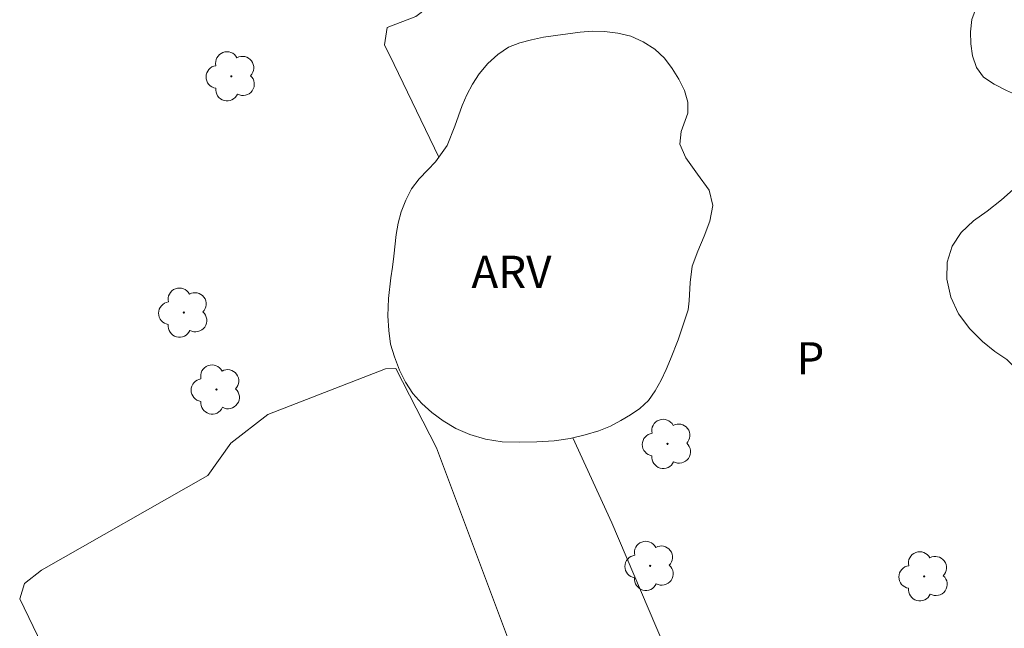
# Model space of a CAD drawing. Units: metres. Extents: x 282654 to 283169, y 1655497 to 1656061.
# Drawn here: x 283035 to 283081, y 1655632 to 1655661 of the extents above; entities that cross this region are included whole.
import ezdxf

# ---------------------------------------------------------------- set-up
doc = ezdxf.new("R2010")
doc.units = ezdxf.units.M
doc.header["$MEASUREMENT"] = 0
for name, color, linetype, lineweight, true_color in [('Arvores_Isoladas', 7, 'Continuous', 18, 0x00ff33), ('Cultura', 7, 'Orla8', 9, 0x00ff33), ('Topon_Cultura', 7, 'Continuous', 9, 0x00ff33), ('Topon_Vegetacao', 7, 'Continuous', 9, 0x00ff33), ('Vegetacao', 7, 'Orla8', 9, 0x00ff33)]:
    doc.layers.add(name, color=color, linetype=linetype, lineweight=lineweight, true_color=true_color)
doc.styles.add('Arial', font='arial.ttf', dxfattribs={"height": 1.5})
doc.styles.get("Standard").update_dxf_attribs({"font": 'arial.ttf'})
doc.linetypes.add('Orla8', pattern='A,6,-0.5,["V",Standard,S=1,R=0,X=-0.5,Y=-1],-0.5,6,-0.5,["V",Standard,S=1,R=0,X=-0.5,Y=-1],-0.5', length=14)

# ---------------------------------------------------------------- blocks, each defined once
blk = doc.blocks.new('Arvore')
at = {"layer": 'Arvores_Isoladas'}
blk.add_lwpolyline([(-0.718, 0.493, 0.872324), (-0.722, -0.551, 0.862983), (0.284, -0.827, 0.900105), (0.89, 0.029, 0.863155), (0.262, 0.861, 0.882486)], format="xyb", close=True, dxfattribs=at)
blk.add_circle((0, 0), 0.0286, dxfattribs=at)

msp = doc.modelspace()

# ---------------------------------------------------------------- linework, layer by layer
at = {"layer": 'Cultura', "flags": 128}
for points in [[(283054.949, 1655654.386), (283052.878, 1655658.689), (283052.419, 1655659.607), (283052.546, 1655660.42), (283053.888, 1655660.927), (283055.284, 1655662.007), (283057.321, 1655663.203), (283059.487, 1655664.291), (283061.163, 1655664.181), (283062.464, 1655664.191), (283068.596, 1655666.485), (283070.77, 1655666.975), (283074.286, 1655668.098), (283076.816, 1655669.093), (283080.986, 1655670.893)], [(283061.449, 1655596.302), (283054.45, 1655595.555), (283042.895, 1655618.467), (283035.467, 1655633.868), (283035.687, 1655634.574), (283036.48, 1655635.199), (283044.208, 1655639.601), (283045.282, 1655641.096), (283047.004, 1655642.423), (283052.47, 1655644.552), (283052.957, 1655644.572), (283054.835, 1655640.879), (283058.693, 1655630.59), (283059.557, 1655629.925), (283061.033, 1655629.015), (283061.72, 1655628.091), (283061.977, 1655626.498), (283062.192, 1655624.848), (283063.156, 1655623.767), (283065.018, 1655621.409), (283066.942, 1655618.888), (283069.615, 1655614.918)], [(283071.555, 1655618.12), (283070.14, 1655621.405), (283069.085, 1655623.871), (283068.087, 1655625.878), (283066.413, 1655629.351), (283062.988, 1655637.392), (283061.173, 1655641.344)]]:
    msp.add_lwpolyline(points, dxfattribs=at)
at = {"layer": 'Vegetacao', "flags": 128}
for points in [[(283111.635, 1655644.748), (283111.39, 1655643.955), (283111.219, 1655643.476), (283111.029, 1655642.966), (283110.809, 1655642.463), (283110.582, 1655642.016), (283110.153, 1655641.26), (283109.655, 1655640.623), (283109.139, 1655640.031), (283108.537, 1655639.476), (283107.811, 1655639.135), (283106.986, 1655638.982), (283106.15, 1655638.577), (283105.424, 1655637.883), (283105.081, 1655637.442), (283104.712, 1655636.963), (283104.282, 1655636.459), (283103.766, 1655635.955), (283103.207, 1655635.519), (283102.629, 1655635.204), (283102.019, 1655635.007), (283101.416, 1655634.943), (283100.806, 1655635.01), (283100.196, 1655635.191), (283099.567, 1655635.504), (283098.963, 1655635.956), (283098.438, 1655636.464), (283098.012, 1655636.834), (283097.482, 1655637.311), (283096.926, 1655637.775), (283096.383, 1655638.314), (283095.852, 1655638.917), (283095.407, 1655639.595), (283095.135, 1655640.311), (283095.059, 1655641.028), (283095.132, 1655641.708), (283095.198, 1655642.356), (283095.209, 1655643.047), (283095.207, 1655643.727), (283095.15, 1655644.425), (283095.044, 1655645.16), (283094.857, 1655645.915), (283094.591, 1655646.537), (283094.208, 1655646.963), (283093.703, 1655647.214), (283093.161, 1655647.3), (283092.644, 1655647.224), (283091.943, 1655646.618), (283091.828, 1655645.656), (283091.786, 1655645.121), (283091.689, 1655644.555), (283091.53, 1655643.988), (283091.303, 1655643.415), (283091.021, 1655642.861), (283090.721, 1655642.276), (283090.445, 1655641.64), (283090.194, 1655641.029), (283089.851, 1655640.449), (283089.415, 1655639.952), (283088.935, 1655639.523), (283088.406, 1655639.157), (283087.859, 1655638.885), (283087.268, 1655638.758), (283086.646, 1655638.712), (283086.012, 1655638.767), (283085.359, 1655638.929), (283084.705, 1655639.167), (283084.052, 1655639.479), (283083.503, 1655639.899), (283083.107, 1655640.465), (283082.829, 1655641.137), (283082.692, 1655641.854), (283082.579, 1655642.57), (283082.405, 1655643.262), (283082.157, 1655643.928), (283081.861, 1655644.468), (283081.354, 1655644.982), (283080.787, 1655645.358), (283080.226, 1655645.829), (283079.639, 1655646.412), (283079.102, 1655647.109), (283078.755, 1655647.888), (283078.556, 1655648.718), (283078.585, 1655649.517), (283078.818, 1655650.247), (283079.235, 1655650.889), (283079.806, 1655651.425), (283080.44, 1655651.886), (283081.104, 1655652.403), (283081.78, 1655653.009), (283082.413, 1655653.646), (283082.965, 1655654.226), (283083.371, 1655654.654), (283083.616, 1655655.145), (283083.652, 1655655.837), (283083.268, 1655656.402), (283082.448, 1655656.96), (283081.899, 1655657.242), (283081.339, 1655657.486), (283080.759, 1655657.774), (283080.266, 1655658.112), (283079.938, 1655658.558), (283079.758, 1655659.092), (283079.683, 1655659.658), (283079.663, 1655660.218), (283079.73, 1655660.79), (283079.92, 1655661.325), (283080.276, 1655661.804), (283080.786, 1655662.202), (283081.383, 1655662.486), (283082.029, 1655662.67), (283082.626, 1655662.778), (283083.186, 1655662.937), (283083.678, 1655663.253), (283084.083, 1655663.694), (283084.347, 1655664.191), (283084.222, 1655665.047), (283083.918, 1655665.92), (283083.528, 1655666.806), (283083.028, 1655667.528), (283082.484, 1655668.244), (283082.219, 1655668.69), (283081.922, 1655669.167), (283081.637, 1655669.644), (283081.353, 1655670.147), (283081.075, 1655670.681), (283080.846, 1655671.227), (283080.746, 1655671.78), (283080.8, 1655672.34), (283080.996, 1655672.932), (283081.315, 1655673.486), (283081.72, 1655673.99), (283082.175, 1655674.469), (283082.617, 1655674.873), (283083.023, 1655675.251), (283083.422, 1655675.573), (283084.246, 1655676.103), (283084.744, 1655676.388), (283085.323, 1655676.691), (283085.901, 1655676.957), (283086.467, 1655677.134), (283087.021, 1655677.236), (283087.587, 1655677.313), (283088.172, 1655677.333), (283088.751, 1655677.284), (283089.324, 1655677.204), (283089.836, 1655677.086), (283090.729, 1655676.767), (283091.5, 1655676.423), (283092.178, 1655676.06), (283092.807, 1655675.621), (283093.56, 1655675.007), (283094.016, 1655674.718), (283094.473, 1655674.48), (283094.941, 1655674.28), (283095.459, 1655674.131), (283096.032, 1655674.013), (283096.642, 1655673.894), (283097.307, 1655673.833), (283097.997, 1655673.81), (283098.668, 1655673.755), (283099.321, 1655673.643), (283099.95, 1655673.443), (283100.572, 1655673.2), (283101.14, 1655672.849), (283101.695, 1655672.448), (283102.201, 1655672.021), (283102.546, 1655671.569), (283102.695, 1655671.054), (283102.611, 1655670.072), (283102.403, 1655669.581), (283102.084, 1655669.128), (283101.679, 1655668.686), (283101.193, 1655668.276), (283100.676, 1655667.91), (283100.24, 1655667.601), (283099.952, 1655666.915), (283099.922, 1655666.405), (283099.942, 1655665.758), (283100.055, 1655665.116), (283100.21, 1655664.557), (283100.637, 1655663.633), (283101.168, 1655662.805), (283101.7, 1655661.875), (283102.139, 1655660.952), (283102.523, 1655660.11), (283102.845, 1655659.331), (283103.118, 1655658.564), (283103.335, 1655657.891), (283103.564, 1655657.307), (283103.83, 1655656.773), (283104.164, 1655656.308), (283104.553, 1655655.875), (283104.991, 1655655.48), (283105.466, 1655655.11), (283105.941, 1655654.791), (283106.428, 1655654.521), (283106.933, 1655654.271), (283107.445, 1655653.977), (283107.975, 1655653.626), (283108.543, 1655653.275), (283109.079, 1655652.956), (283109.597, 1655652.667), (283110.072, 1655652.398), (283110.504, 1655652.135), (283111.121, 1655651.558), (283111.609, 1655650.823), (283112.06, 1655650.076), (283112.351, 1655649.24), (283112.489, 1655648.373), (283112.478, 1655647.542), (283112.271, 1655646.85), (283112.007, 1655646.365), (283111.939, 1655646.27)], [(283066.08, 1655645.901), (283065.712, 1655644.995), (283065.51, 1655644.523), (283065.277, 1655644.019), (283065.008, 1655643.528), (283064.688, 1655643.074), (283064.289, 1655642.715), (283063.865, 1655642.418), (283063.416, 1655642.146), (283062.936, 1655641.894), (283062.382, 1655641.679), (283061.748, 1655641.482), (283061.059, 1655641.317), (283060.308, 1655641.202), (283059.501, 1655641.156), (283058.688, 1655641.141), (283057.888, 1655641.164), (283057.118, 1655641.282), (283056.391, 1655641.494), (283055.743, 1655641.776), (283055.145, 1655642.133), (283054.621, 1655642.528), (283054.152, 1655642.942), (283053.738, 1655643.412), (283053.405, 1655643.927), (283053.12, 1655644.493), (283052.885, 1655645.108), (283052.705, 1655645.705), (283052.623, 1655646.328), (283052.579, 1655647.013), (283052.608, 1655647.825), (283052.722, 1655648.775), (283052.789, 1655649.284), (283052.856, 1655649.794), (283052.97, 1655650.794), (283053.062, 1655651.317), (283053.202, 1655651.851), (283053.41, 1655652.393), (283053.686, 1655652.916), (283054.036, 1655653.388), (283054.435, 1655653.798), (283054.798, 1655654.17), (283055.332, 1655654.932), (283055.687, 1655655.826), (283055.858, 1655656.305), (283056.03, 1655656.796), (283056.25, 1655657.287), (283056.508, 1655657.778), (283056.827, 1655658.269), (283057.22, 1655658.736), (283057.687, 1655659.164), (283058.191, 1655659.505), (283058.72, 1655659.708), (283059.262, 1655659.848), (283059.816, 1655659.962), (283060.376, 1655660.045), (283060.949, 1655660.116), (283061.515, 1655660.193), (283062.082, 1655660.244), (283062.654, 1655660.227), (283063.264, 1655660.147), (283063.868, 1655660.01), (283064.454, 1655659.753), (283064.99, 1655659.409), (283065.435, 1655658.995), (283065.799, 1655658.511), (283066.102, 1655658.015), (283066.374, 1655657.487), (283066.529, 1655656.941), (283066.524, 1655656.431), (283066.212, 1655655.581), (283066.158, 1655654.996), (283066.424, 1655654.362), (283066.98, 1655653.596), (283067.518, 1655652.861), (283067.679, 1655652.144), (283067.539, 1655651.408), (283067.282, 1655650.716), (283066.982, 1655650.017), (283066.719, 1655649.318), (283066.628, 1655648.569), (283066.593, 1655647.714), (283066.545, 1655647.299)]]:
    msp.add_lwpolyline(points, close=True, dxfattribs=at)

# ---------------------------------------------------------------- block references
at = {"layer": 'Arvores_Isoladas'}
for p in [(283045.305, 1655658.147), (283043.095, 1655647.166), (283044.611, 1655643.591), (283065.58, 1655641.064), (283064.773, 1655635.395), (283077.51, 1655634.91)]:
    msp.add_blockref('Arvore', p, dxfattribs=at)

# ---------------------------------------------------------------- texts
at = {"layer": 'Topon_Cultura', "style": 'Arial'}
msp.add_text('P', height=1.5, dxfattribs=at).set_placement((283071.573, 1655644.291))
at = {"layer": 'Topon_Vegetacao', "style": 'Arial'}
msp.add_text('ARV', height=1.5, dxfattribs=at).set_placement((283056.466, 1655648.309))

doc.saveas('drawing.dxf')
